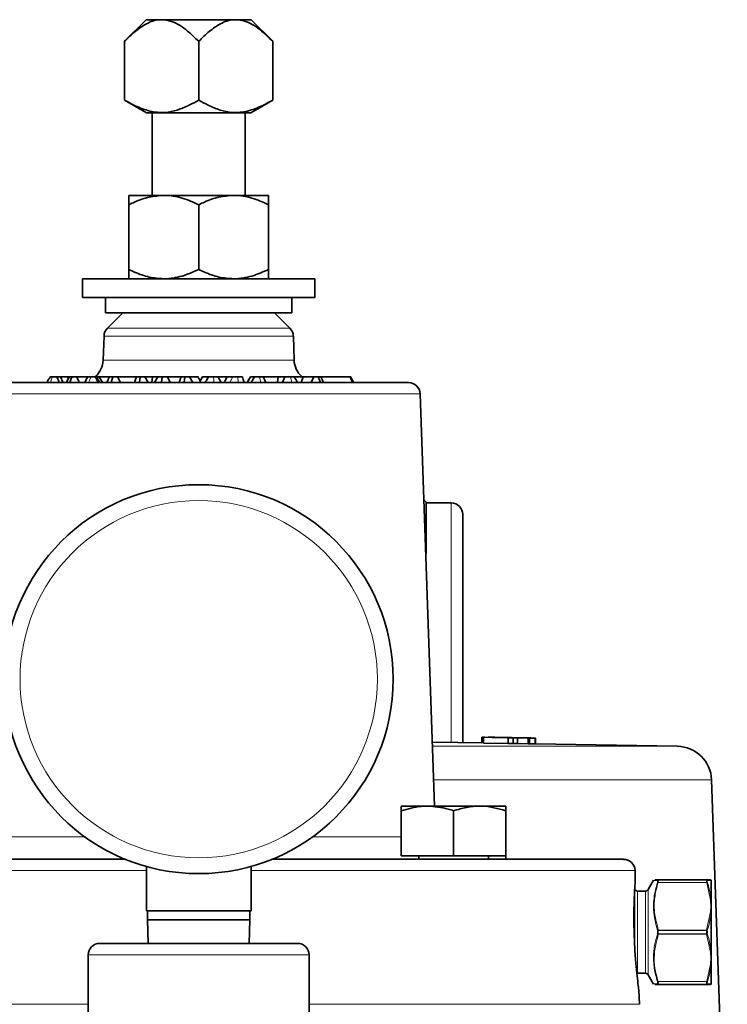
# Model space of a CAD drawing. Units: inches. Extents: x 0.5 to 33.5, y 0.5 to 21.
# Drawn here: x 16 to 17, y 13.5 to 14.8 of the extents above; entities that cross this region are included whole.
import ezdxf

# ---------------------------------------------------------------- set-up
doc = ezdxf.new("R2010")
doc.units = ezdxf.units.IN
doc.header["$MEASUREMENT"] = 0

msp = doc.modelspace()

# ---------------------------------------------------------------- linework, layer by layer
at = {"color": 7, "linetype": 'Continuous', "lineweight": 35}
for p, q in [((16.1776, 14.8005), (16.1486, 14.7715)), ((16.1776, 14.8005), (16.1953, 14.8005)), ((16.1953, 14.8005), (16.2014, 14.8005)), ((16.2014, 14.8005), (16.2948, 14.8005)), ((16.2948, 14.8005), (16.3008, 14.8005)), ((16.3008, 14.8005), (16.3185, 14.8005)), ((16.3475, 14.7715), (16.3185, 14.8005)), ((16.1486, 14.6925), (16.1486, 14.7715)), ((16.2481, 14.6925), (16.2481, 14.7715)), ((16.3475, 14.6925), (16.3475, 14.7715)), ((16.1486, 14.6925), (16.1781, 14.6755)), ((16.3181, 14.6755), (16.3475, 14.6925)), ((16.3181, 14.6755), (16.1781, 14.6755)), ((16.1857, 14.6755), (16.1857, 14.5645)), ((16.3104, 14.5645), (16.3104, 14.6755)), ((16.1543, 14.5645), (16.2012, 14.5645)), ((16.1543, 14.465), (16.1543, 14.552)), ((16.295, 14.5645), (16.2012, 14.5645)), ((16.2481, 14.465), (16.2481, 14.552)), ((16.3418, 14.5645), (16.295, 14.5645)), ((16.3418, 14.465), (16.3418, 14.552)), ((16.0918, 14.4525), (16.0918, 14.4275)), ((16.0918, 14.4525), (16.4043, 14.4525)), ((16.4043, 14.4275), (16.4043, 14.4525)), ((16.0918, 14.4275), (16.4043, 14.4275)), ((16.1231, 14.4275), (16.1231, 14.4067)), ((16.3731, 14.4067), (16.3731, 14.4275)), ((16.1231, 14.4067), (16.2481, 14.4067)), ((16.1462, 14.4067), (16.1255, 14.386)), ((16.2481, 14.4067), (16.3731, 14.4067)), ((16.3707, 14.386), (16.35, 14.4067)), ((16.1209, 14.3755), (16.1198, 14.3433)), ((16.3764, 14.3433), (16.3753, 14.3755)), ((16.099, 14.3209), (16.0842, 14.3209)), ((16.1146, 14.3209), (16.1108, 14.3209)), ((16.1187, 14.3131), (16.1146, 14.3209)), ((16.128, 14.3209), (16.1146, 14.3209)), ((16.1305, 14.3131), (16.1326, 14.3209)), ((16.1431, 14.3131), (16.1392, 14.3209)), ((16.1645, 14.3209), (16.1392, 14.3209)), ((16.1687, 14.3131), (16.1696, 14.3209)), ((16.1803, 14.3131), (16.1759, 14.3209)), ((16.1861, 14.3209), (16.1759, 14.3209)), ((16.1852, 14.3131), (16.1862, 14.3208)), ((16.1862, 14.3208), (16.1861, 14.3209)), ((16.1862, 14.3209), (16.1861, 14.3209)), ((16.1862, 14.3208), (16.1862, 14.3209)), ((16.1933, 14.3209), (16.1862, 14.3209)), ((16.1888, 14.3131), (16.1933, 14.3209)), ((16.1983, 14.3131), (16.1992, 14.3209)), ((16.2099, 14.3131), (16.2061, 14.3209)), ((16.2244, 14.3209), (16.2061, 14.3209)), ((16.2286, 14.3131), (16.2295, 14.3209)), ((16.2402, 14.3131), (16.2358, 14.3209)), ((16.247, 14.3209), (16.2358, 14.3209)), ((16.2503, 14.3151), (16.247, 14.3209)), ((16.2503, 14.3151), (16.2501, 14.3131)), ((16.2503, 14.3154), (16.2503, 14.3151)), ((16.2614, 14.3209), (16.2534, 14.3209)), ((16.2746, 14.3209), (16.2739, 14.3209)), ((16.2747, 14.3195), (16.2746, 14.3209)), ((16.2939, 14.3209), (16.2863, 14.3209)), ((16.3133, 14.3131), (16.3178, 14.3209)), ((16.3231, 14.3209), (16.3178, 14.3209)), ((16.3178, 14.3209), (16.3178, 14.3209)), ((16.3187, 14.3131), (16.3231, 14.3209)), ((16.3549, 14.3209), (16.3345, 14.3209)), ((16.3538, 14.3131), (16.3549, 14.3209)), ((16.3639, 14.3209), (16.3549, 14.3209)), ((16.3606, 14.3131), (16.3639, 14.3209)), ((16.3885, 14.3209), (16.3759, 14.3209)), ((16.3857, 14.3131), (16.3885, 14.3209)), ((16.4026, 14.3209), (16.3885, 14.3209)), ((16.3993, 14.3131), (16.4026, 14.3209)), ((16.4117, 14.3131), (16.4088, 14.3209)), ((16.4518, 14.3209), (16.4124, 14.3209)), ((16.4546, 14.3131), (16.4518, 14.3209)), ((15.9663, 14.3131), (16.5299, 14.3131)), ((16.5648, 13.744), (16.5455, 14.298)), ((16.5536, 14.1524), (16.5505, 14.1555)), ((16.5536, 14.1524), (16.5536, 14.0837)), ((16.5873, 14.1512), (16.5536, 14.1512)), ((16.6028, 14.1357), (16.6028, 13.8293)), ((16.553, 14.0831), (16.5536, 14.0837)), ((16.6309, 13.8288), (16.5618, 13.83)), ((16.6287, 13.8364), (16.6287, 13.8289)), ((16.6293, 13.8364), (16.6293, 13.8289)), ((16.6309, 13.8364), (16.6639, 13.8357)), ((16.6322, 13.8364), (16.6309, 13.8364)), ((16.6309, 13.8364), (16.6309, 13.8287)), ((16.6639, 13.828), (16.6309, 13.8287)), ((16.6713, 13.8357), (16.6322, 13.8364)), ((16.637, 13.8364), (16.637, 13.8363)), ((16.637, 13.8364), (16.637, 13.8363)), ((16.6655, 13.8357), (16.6425, 13.8362)), ((16.6425, 13.8362), (16.6696, 13.8357)), ((16.6566, 13.8361), (16.6566, 13.836)), ((16.6639, 13.8357), (16.6707, 13.8356)), ((16.6639, 13.8357), (16.6639, 13.828)), ((16.6707, 13.8279), (16.6639, 13.828)), ((16.6696, 13.8357), (16.6655, 13.8357)), ((16.6707, 13.8356), (16.6764, 13.8356)), ((16.6707, 13.8356), (16.6707, 13.8279)), ((16.6764, 13.8279), (16.6707, 13.8279)), ((16.6731, 13.8357), (16.6713, 13.8357)), ((16.6798, 13.8356), (16.6731, 13.8357)), ((16.6764, 13.8356), (16.6908, 13.8354)), ((16.6764, 13.8356), (16.6764, 13.8279)), ((16.6908, 13.8276), (16.6764, 13.8279)), ((16.678, 13.8356), (16.6798, 13.8356)), ((16.6925, 13.8354), (16.678, 13.8356)), ((16.6782, 13.8357), (16.6782, 13.8356)), ((16.6783, 13.8356), (16.6783, 13.8357)), ((16.6798, 13.8356), (16.6798, 13.8356)), ((16.6835, 13.8356), (16.6837, 13.8356)), ((16.6835, 13.8356), (16.6835, 13.8355)), ((16.6837, 13.8356), (16.6837, 13.8355)), ((16.6908, 13.8354), (16.6925, 13.8354)), ((16.6908, 13.8354), (16.6908, 13.8276)), ((16.6925, 13.8276), (16.6908, 13.8276)), ((16.6925, 13.8354), (16.6925, 13.8276)), ((16.7002, 13.8276), (16.7003, 13.8276)), ((16.7003, 13.8353), (16.7003, 13.8276)), ((16.7004, 13.8276), (16.7004, 13.8353)), ((16.8911, 13.8243), (16.7004, 13.8276)), ((16.7006, 13.8276), (16.7006, 13.8353)), ((16.9583, 13.1738), (16.9371, 13.7791)), ((16.5555, 13.744), (16.5203, 13.744)), ((16.5203, 13.677), (16.5203, 13.7377)), ((16.6257, 13.744), (16.5555, 13.744)), ((16.5906, 13.677), (16.5906, 13.7377)), ((16.6608, 13.744), (16.6257, 13.744)), ((16.6608, 13.677), (16.6608, 13.7377)), ((15.6775, 13.6725), (16.1497, 13.6725)), ((16.3465, 13.6725), (16.8187, 13.6725)), ((16.5906, 13.677), (16.5203, 13.677)), ((16.5437, 13.677), (16.5437, 13.6725)), ((16.6608, 13.677), (16.5906, 13.677)), ((16.6375, 13.6725), (16.6375, 13.677)), ((16.6608, 13.6725), (16.6608, 13.677)), ((16.1778, 13.6629), (16.1778, 13.6032)), ((16.3184, 13.6629), (16.3184, 13.6032)), ((16.8347, 13.6447), (16.8343, 13.6573)), ((16.8591, 13.6443), (16.8519, 13.6318)), ((16.8608, 13.6448), (16.8653, 13.6448)), ((16.8653, 13.6448), (16.9307, 13.6448)), ((16.9307, 13.6448), (16.9355, 13.6448)), ((16.9365, 13.6442), (16.9365, 13.6448)), ((16.9365, 13.6442), (16.9365, 13.6175)), ((16.8485, 13.6298), (16.8375, 13.6298)), ((16.9365, 13.6175), (16.9365, 13.6097)), ((16.1778, 13.6032), (16.3184, 13.6032)), ((16.1793, 13.6032), (16.1793, 13.5911)), ((16.3168, 13.5911), (16.3168, 13.6032)), ((16.9365, 13.6097), (16.9365, 13.6013)), ((16.9365, 13.6013), (16.9365, 13.5479)), ((16.1793, 13.5911), (16.1804, 13.5595)), ((16.1793, 13.5911), (16.3168, 13.5911)), ((16.3157, 13.5595), (16.3168, 13.5911)), ((16.1152, 13.5595), (16.381, 13.5595)), ((16.9365, 13.5479), (16.9365, 13.5395)), ((16.0997, 13.544), (16.0997, 13.4345)), ((16.3965, 13.4345), (16.3965, 13.544)), ((16.9365, 13.5395), (16.9365, 13.5317)), ((16.9365, 13.5317), (16.9365, 13.505)), ((16.8375, 13.5193), (16.8485, 13.5193)), ((16.8519, 13.5174), (16.8591, 13.5049)), ((16.8401, 13.4777), (16.8394, 13.4965)), ((16.9307, 13.5043), (16.8653, 13.5043)), ((16.9355, 13.5043), (16.9307, 13.5043)), ((16.9365, 13.505), (16.9365, 13.5043))]:
    msp.add_line(p, q, dxfattribs=at)
at = {"color": 8, "linetype": 'Continuous', "lineweight": 18}
for p, q in [((16.1255, 14.386), (16.3707, 14.386)), ((16.3753, 14.3755), (16.1209, 14.3755)), ((16.1198, 14.3433), (16.3764, 14.3433)), ((16.2899, 14.3131), (16.2939, 14.3209)), ((16.3013, 14.3131), (16.3007, 14.3209)), ((16.3315, 14.3131), (16.3296, 14.3209)), ((16.3733, 14.3131), (16.3715, 14.3209)), ((16.2481, 14.298), (15.9507, 14.298)), ((16.5455, 14.298), (16.2481, 14.298)), ((16.5873, 13.8296), (16.5873, 14.1512)), ((16.562, 13.8243), (16.8911, 13.8243)), ((16.9371, 13.7791), (16.5636, 13.7791)), ((15.9758, 13.7026), (16.0952, 13.7026)), ((16.401, 13.7026), (16.5203, 13.7026)), ((16.1778, 13.6573), (15.6619, 13.6573)), ((16.8343, 13.6573), (16.3184, 13.6573)), ((16.9307, 13.6411), (16.8653, 13.6411)), ((16.9355, 13.6178), (16.9307, 13.6411)), ((16.8342, 13.5502), (16.8342, 13.6318)), ((16.8375, 13.6298), (16.8375, 13.5193)), ((16.8485, 13.5193), (16.8485, 13.6298)), ((16.8519, 13.6318), (16.8519, 13.5746)), ((16.9304, 13.5774), (16.9355, 13.6017)), ((16.8519, 13.5746), (16.8519, 13.5174)), ((16.8656, 13.5774), (16.8656, 13.5768)), ((16.8656, 13.5774), (16.9304, 13.5774)), ((16.9304, 13.5768), (16.8656, 13.5768)), ((16.9304, 13.5768), (16.9304, 13.5774)), ((16.8656, 13.5724), (16.9304, 13.5724)), ((16.8656, 13.5718), (16.8656, 13.5724)), ((16.9304, 13.5718), (16.8656, 13.5718)), ((16.9304, 13.5724), (16.9304, 13.5718)), ((16.9355, 13.5475), (16.9304, 13.5718)), ((16.3965, 13.544), (16.0997, 13.544)), ((16.9307, 13.5081), (16.9355, 13.5314)), ((16.8653, 13.5081), (16.9307, 13.5081)), ((15.6561, 13.4777), (16.0997, 13.4777)), ((16.3965, 13.4777), (16.8401, 13.4777))]:
    msp.add_line(p, q, dxfattribs=at)
at = {"color": 7, "linetype": 'Continuous', "lineweight": 35, "flags": 128}
for points in [[(16.0488, 14.3209), (16.0465, 14.317), (16.0443, 14.3131)], [(16.0608, 14.3131), (16.06, 14.3149), (16.0588, 14.3175), (16.0573, 14.3209)], [(16.0744, 14.3209), (16.0725, 14.317), (16.0706, 14.3131)], [(16.075, 14.3131), (16.0759, 14.3157), (16.0769, 14.3183), (16.0779, 14.3209)], [(16.099, 14.3209), (16.097, 14.317), (16.095, 14.3131)], [(16.113, 14.3131), (16.1118, 14.3159), (16.1096, 14.3209)], [(16.1152, 14.3131), (16.1132, 14.3166), (16.1108, 14.3209)], [(16.1282, 14.3209), (16.1265, 14.317), (16.1248, 14.3131)], [(16.1647, 14.3209), (16.1633, 14.317), (16.162, 14.3131)], [(16.2246, 14.3209), (16.2233, 14.317), (16.2219, 14.3131)], [(16.2502, 14.3154), (16.2493, 14.317), (16.2471, 14.3209)], [(16.2503, 14.3154), (16.251, 14.3166), (16.2534, 14.3209)], [(16.2569, 14.3131), (16.2589, 14.3166), (16.2614, 14.3209)], [(16.2782, 14.3131), (16.2761, 14.317), (16.2739, 14.3209)], [(16.2825, 14.3131), (16.2838, 14.3159), (16.2863, 14.3209)], [(16.3091, 14.3131), (16.3079, 14.317), (16.3068, 14.3209)], [(16.3178, 14.3209), (16.3155, 14.317), (16.3133, 14.3131)], [(16.3381, 14.3131), (16.3363, 14.317), (16.3345, 14.3209)], [(16.3807, 14.3131), (16.3785, 14.317), (16.3763, 14.3209)], [(16.4159, 14.3131), (16.4141, 14.317), (16.4122, 14.3209)], [(16.4562, 14.3131), (16.4541, 14.317), (16.452, 14.3209)]]:
    msp.add_lwpolyline(points, dxfattribs=at)
at = {"color": 8, "linetype": 'Continuous', "lineweight": 18, "flags": 128}
for points in [[(16.0488, 14.3131), (16.0495, 14.3149), (16.0505, 14.3175), (16.0517, 14.3209)], [(16.1002, 14.3131), (16.1012, 14.3159), (16.1031, 14.3209)], [(16.2686, 14.3131), (16.2683, 14.3166), (16.268, 14.3209)], [(16.8646, 13.5768), (16.8646, 13.5768), (16.8648, 13.5768), (16.8649, 13.5768), (16.865, 13.5768), (16.8652, 13.5768), (16.8653, 13.5768), (16.8655, 13.5768), (16.8656, 13.5768)], [(16.9304, 13.5768), (16.9305, 13.5768), (16.9307, 13.5768), (16.9308, 13.5768), (16.931, 13.5768), (16.9311, 13.5768), (16.9312, 13.5768), (16.9314, 13.5768), (16.9314, 13.5768)], [(16.8646, 13.5724), (16.8646, 13.5724), (16.8648, 13.5724), (16.8649, 13.5724), (16.865, 13.5724), (16.8652, 13.5724), (16.8653, 13.5724), (16.8655, 13.5724), (16.8656, 13.5724)], [(16.9304, 13.5724), (16.9305, 13.5724), (16.9307, 13.5724), (16.9308, 13.5724), (16.931, 13.5724), (16.9311, 13.5724), (16.9312, 13.5724), (16.9314, 13.5724), (16.9314, 13.5724)]]:
    msp.add_lwpolyline(points, dxfattribs=at)
at = {"color": 7, "linetype": 'Continuous', "lineweight": 35}
msp.add_circle((16.2481, 13.9145), 0.2613, dxfattribs=at)
at = {"color": 8, "linetype": 'Continuous', "lineweight": 18}
msp.add_circle((16.2481, 13.9145), 0.24, dxfattribs=at)
at = {"color": 7, "linetype": 'Continuous', "lineweight": 35}
for centre, radius, start, end in [((16.1365, 14.3749), 0.0156, 135, 178), ((16.3596, 14.3749), 0.0156, 2, 45), ((16.0885, 14.3443), 0.0313, 311.4096, 358), ((16.4076, 14.3443), 0.0313, 182, 227.7016), ((16.5299, 14.2975), 0.0156, 2, 90), ((16.5873, 14.1357), 0.0155, 0, 90), ((16.8903, 13.7774), 0.0469, 2, 89), ((16.8187, 13.6568), 0.0156, 1.8439, 90), ((16.8375, 13.6338), 0.00391, 210, 270), ((16.8485, 13.6338), 0.00391, 270, 330), ((16.1152, 13.544), 0.0155, 90, 180), ((16.381, 13.544), 0.0155, 0, 90), ((16.8485, 13.5154), 0.00391, 30, 90)]:
    msp.add_arc(centre, radius, start, end, dxfattribs=at)
at = {"color": 8, "linetype": 'Continuous', "lineweight": 18}
for centre, radius, start, end in [((16.8653, 13.6436), 0.0012, 90.4295, 155.0967), ((16.8649, 13.6398), 0.00136, 71.5037, 118.7158), ((16.9307, 13.6436), 0.0012, 24.9033, 89.5705), ((16.9311, 13.6398), 0.00136, 61.2842, 108.4963), ((16.9355, 13.6436), 0.00124, 29.5638, 89.988), ((16.9357, 13.6162), 0.00164, 57.5289, 97.1802), ((16.9354, 13.5998), 0.00181, 51.8156, 88.7952), ((16.866, 13.5754), 0.002, 101.2196, 137.4037), ((16.93, 13.5754), 0.002, 42.5915, 78.7851), ((16.866, 13.5738), 0.002, 222.5963, 258.7804), ((16.93, 13.5738), 0.002, 281.2149, 317.4085), ((16.9354, 13.5493), 0.00182, 271.2524, 308.1643), ((16.9357, 13.533), 0.00163, 262.7689, 302.522), ((16.8649, 13.5094), 0.00136, 241.3159, 288.4955), ((16.9311, 13.5094), 0.00136, 251.5045, 298.6841), ((16.8653, 13.5055), 0.00121, 204.9518, 269.5221), ((16.9307, 13.5055), 0.00121, 270.4779, 335.0482), ((16.9355, 13.5056), 0.00125, 270.0479, 330.4002)]:
    msp.add_arc(centre, radius, start, end, dxfattribs=at)
at = {"color": 7, "linetype": 'Continuous', "lineweight": 35}
for points, knots in [([(16.1953, 14.8005), (16.1953, 14.8005), (16.1894, 14.8), (16.178, 14.796), (16.1626, 14.785), (16.1533, 14.7761), (16.1486, 14.7715)], [0, 0, 0, 0, 0.001819, 0.345503, 0.669701, 1, 1, 1, 1]), ([(16.2481, 14.7715), (16.2432, 14.7762), (16.2321, 14.7867), (16.2164, 14.7977), (16.2052, 14.7998), (16.2014, 14.8005)], [0, 0, 0, 0, 0.346244, 0.774905, 1, 1, 1, 1]), ([(16.2948, 14.8005), (16.2947, 14.8005), (16.2888, 14.8), (16.2774, 14.796), (16.2621, 14.785), (16.2528, 14.7761), (16.2481, 14.7715)], [0, 0, 0, 0, 0.001819, 0.345503, 0.669701, 1, 1, 1, 1]), ([(16.3475, 14.7715), (16.3426, 14.7762), (16.3316, 14.7867), (16.3159, 14.7977), (16.3047, 14.7998), (16.3008, 14.8005)], [0, 0, 0, 0, 0.346244, 0.774905, 1, 1, 1, 1]), ([(16.2481, 14.6925), (16.2439, 14.6902), (16.2345, 14.6849), (16.2194, 14.6787), (16.2016, 14.6748), (16.1823, 14.677), (16.1643, 14.6838), (16.1533, 14.6899), (16.1486, 14.6925)], [0, 0, 0, 0, 0.131737, 0.295204, 0.458233, 0.655011, 0.852659, 1, 1, 1, 1]), ([(16.3475, 14.6925), (16.3428, 14.6899), (16.3318, 14.6838), (16.3138, 14.677), (16.2946, 14.6748), (16.2768, 14.6787), (16.2617, 14.6849), (16.2523, 14.6902), (16.2481, 14.6925)], [0, 0, 0, 0, 0.147341, 0.344989, 0.541767, 0.704796, 0.868263, 1, 1, 1, 1]), ([(16.2012, 14.5645), (16.1946, 14.564), (16.1813, 14.563), (16.1657, 14.5574), (16.1569, 14.5532), (16.1543, 14.552)], [0, 0, 0, 0, 0.406293, 0.8272727, 1, 1, 1, 1]), ([(16.1543, 14.5645), (16.1543, 14.5645), (16.1543, 14.5644), (16.1543, 14.5623), (16.1543, 14.5573), (16.1543, 14.5533), (16.1543, 14.552)], [0, 0, 0, 0, 0.066536, 0.435284, 0.814551, 1, 1, 1, 1]), ([(16.2481, 14.552), (16.2408, 14.5553), (16.2259, 14.5619), (16.2097, 14.5644), (16.2014, 14.5645), (16.2012, 14.5645)], [0, 0, 0, 0, 0.484342, 0.986325, 1, 1, 1, 1]), ([(16.295, 14.5645), (16.2884, 14.564), (16.275, 14.563), (16.2595, 14.5574), (16.2507, 14.5532), (16.2481, 14.552)], [0, 0, 0, 0, 0.4062921, 0.8272707, 1, 1, 1, 1]), ([(16.3418, 14.552), (16.3345, 14.5553), (16.3197, 14.5619), (16.3035, 14.5644), (16.2952, 14.5645), (16.295, 14.5645)], [0, 0, 0, 0, 0.4843406, 0.9863251, 1, 1, 1, 1]), ([(16.3418, 14.5645), (16.3418, 14.5645), (16.3418, 14.5644), (16.3418, 14.5623), (16.3418, 14.5573), (16.3418, 14.5533), (16.3418, 14.552)], [0, 0, 0, 0, 0.066536, 0.435284, 0.814551, 1, 1, 1, 1]), ([(16.2012, 14.4525), (16.1946, 14.4529), (16.1813, 14.4539), (16.1657, 14.4595), (16.1569, 14.4637), (16.1543, 14.465)], [0, 0, 0, 0, 0.406293, 0.827269, 1, 1, 1, 1]), ([(16.1543, 14.4525), (16.1543, 14.4525), (16.1543, 14.4526), (16.1543, 14.4546), (16.1543, 14.4596), (16.1543, 14.4636), (16.1543, 14.465)], [0, 0, 0, 0, 0.066536, 0.435282, 0.814551, 1, 1, 1, 1]), ([(16.2481, 14.465), (16.2408, 14.4617), (16.2259, 14.455), (16.2097, 14.4525), (16.2014, 14.4525), (16.2012, 14.4525)], [0, 0, 0, 0, 0.484341, 0.986325, 1, 1, 1, 1]), ([(16.295, 14.4525), (16.2884, 14.4529), (16.275, 14.4539), (16.2595, 14.4595), (16.2507, 14.4637), (16.2481, 14.465)], [0, 0, 0, 0, 0.406292, 0.827267, 1, 1, 1, 1]), ([(16.3418, 14.465), (16.3345, 14.4617), (16.3197, 14.455), (16.3035, 14.4525), (16.2952, 14.4525), (16.295, 14.4525)], [0, 0, 0, 0, 0.4843399, 0.9863251, 1, 1, 1, 1]), ([(16.3418, 14.4525), (16.3418, 14.4525), (16.3418, 14.4526), (16.3418, 14.4546), (16.3418, 14.4596), (16.3418, 14.4636), (16.3418, 14.465)], [0, 0, 0, 0, 0.066536, 0.435282, 0.814551, 1, 1, 1, 1]), ([(16.0517, 14.3209), (16.0512, 14.3209), (16.0502, 14.3209), (16.0492, 14.3209), (16.0488, 14.3209), (16.0488, 14.3209), (16.0489, 14.3209)], [0, 0, 0, 0, 0.40035, 0.64717, 0.851877, 1, 1, 1, 1]), ([(16.0573, 14.3209), (16.0572, 14.3209), (16.057, 14.3209), (16.0565, 14.3209), (16.0557, 14.3209), (16.0545, 14.3209), (16.0531, 14.3209), (16.0522, 14.3209), (16.0517, 14.3209)], [0, 0, 0, 0, 0.08125, 0.138031, 0.214574, 0.4572, 0.727651, 1, 1, 1, 1]), ([(16.0623, 14.3209), (16.0612, 14.3209), (16.0593, 14.3209), (16.058, 14.3209), (16.0581, 14.3209), (16.0574, 14.3209), (16.0573, 14.3209)], [0, 0, 0, 0, 0.421628, 0.709046, 0.951272, 1, 1, 1, 1]), ([(16.0658, 14.3131), (16.0655, 14.3137), (16.0648, 14.3152), (16.0637, 14.3178), (16.0628, 14.3199), (16.0623, 14.3209)], [0, 0, 0, 0, 0.217021, 0.608482, 1, 1, 1, 1]), ([(16.0735, 14.3209), (16.073, 14.3209), (16.0722, 14.3209), (16.0711, 14.3209), (16.0697, 14.3209), (16.0682, 14.3209), (16.0667, 14.3209), (16.0656, 14.3209), (16.064, 14.3209), (16.063, 14.3209), (16.0623, 14.3209)], [0, 0, 0, 0, 0.149913, 0.224915, 0.299944, 0.487371, 0.577953, 0.668467, 0.758966, 1, 1, 1, 1]), ([(16.0708, 14.3134), (16.0708, 14.3135), (16.0712, 14.3145), (16.0721, 14.317), (16.073, 14.3194), (16.0735, 14.3209)], [0, 0, 0, 0, 0.038061, 0.400385, 1, 1, 1, 1]), ([(16.0817, 14.3209), (16.0811, 14.3209), (16.0803, 14.3209), (16.0777, 14.3209), (16.0749, 14.3209), (16.0735, 14.3209)], [0, 0, 0, 0, 0.474, 0.727122, 1, 1, 1, 1]), ([(16.0779, 14.3209), (16.0772, 14.3209), (16.0759, 14.3209), (16.0749, 14.3209), (16.0745, 14.3209)], [0, 0, 0, 0, 0.537061, 1, 1, 1, 1]), ([(16.0842, 14.3209), (16.084, 14.3209), (16.0837, 14.3209), (16.0831, 14.3209), (16.0822, 14.3209), (16.0809, 14.3209), (16.0794, 14.3209), (16.0784, 14.3209), (16.0779, 14.3209)], [0, 0, 0, 0, 0.091652, 0.155431, 0.239646, 0.475695, 0.736564, 1, 1, 1, 1]), ([(16.0875, 14.3131), (16.0872, 14.3139), (16.0864, 14.3157), (16.0853, 14.3183), (16.0845, 14.32), (16.0842, 14.3209)], [0, 0, 0, 0, 0.327946, 0.663972, 1, 1, 1, 1]), ([(16.1031, 14.3209), (16.1024, 14.3209), (16.1012, 14.3209), (16.0998, 14.3209), (16.0992, 14.3209), (16.099, 14.3209)], [0, 0, 0, 0, 0.427457, 0.816873, 1, 1, 1, 1]), ([(16.1096, 14.3209), (16.1094, 14.3209), (16.1091, 14.3209), (16.1085, 14.3209), (16.1078, 14.3209), (16.1065, 14.3209), (16.1049, 14.3209), (16.1037, 14.3209), (16.1031, 14.3209)], [0, 0, 0, 0, 0.094077, 0.157485, 0.220582, 0.387317, 0.691176, 1, 1, 1, 1]), ([(16.1108, 14.3209), (16.1107, 14.3209), (16.1105, 14.3209), (16.1102, 14.3209), (16.1098, 14.3209), (16.1096, 14.3209)], [0, 0, 0, 0, 0.3127627, 0.6518758, 1, 1, 1, 1]), ([(16.1326, 14.3209), (16.1316, 14.3209), (16.1302, 14.3209), (16.1287, 14.3209), (16.1283, 14.3209), (16.1282, 14.3209)], [0, 0, 0, 0, 0.613607, 0.93722, 1, 1, 1, 1]), ([(16.1392, 14.3209), (16.1391, 14.3209), (16.1389, 14.3209), (16.1384, 14.3209), (16.1376, 14.3209), (16.1363, 14.3209), (16.1345, 14.3209), (16.1332, 14.3209), (16.1326, 14.3209)], [0, 0, 0, 0, 0.07883, 0.140486, 0.226256, 0.386407, 0.691101, 1, 1, 1, 1]), ([(16.1696, 14.3209), (16.1686, 14.3209), (16.1671, 14.3209), (16.1655, 14.3209), (16.1649, 14.3209), (16.1647, 14.3209)], [0, 0, 0, 0, 0.583269, 0.894312, 1, 1, 1, 1]), ([(16.1759, 14.3209), (16.1759, 14.3209), (16.1758, 14.3209), (16.1753, 14.3209), (16.1746, 14.3209), (16.1732, 14.3209), (16.1715, 14.3209), (16.1702, 14.3209), (16.1696, 14.3209)], [0, 0, 0, 0, 0.09304, 0.157225, 0.237486, 0.445417, 0.721415, 1, 1, 1, 1]), ([(16.1992, 14.3209), (16.1982, 14.3209), (16.1965, 14.3209), (16.1947, 14.3209), (16.1938, 14.3209), (16.1934, 14.3209), (16.1933, 14.3209), (16.1933, 14.3209)], [0, 0, 0, 0, 0.4517879, 0.6931501, 0.8129734, 0.896091, 1, 1, 1, 1]), ([(16.2061, 14.3209), (16.2059, 14.3209), (16.2056, 14.3209), (16.2047, 14.3209), (16.2033, 14.3209), (16.2015, 14.3209), (16.2, 14.3209), (16.1992, 14.3209)], [0, 0, 0, 0, 0.123428, 0.229391, 0.384109, 0.688924, 1, 1, 1, 1]), ([(16.2295, 14.3209), (16.2285, 14.3209), (16.227, 14.3209), (16.2254, 14.3209), (16.2248, 14.3209), (16.2246, 14.3209)], [0, 0, 0, 0, 0.586985, 0.899406, 1, 1, 1, 1]), ([(16.2358, 14.3209), (16.2358, 14.3209), (16.2357, 14.3209), (16.2353, 14.3209), (16.2348, 14.3209), (16.2337, 14.3209), (16.2318, 14.3209), (16.2304, 14.3209), (16.2295, 14.3209)], [0, 0, 0, 0, 0.0859785, 0.1483272, 0.2105283, 0.3547115, 0.6101925, 1, 1, 1, 1]), ([(16.247, 14.3209), (16.2471, 14.3209), (16.2472, 14.3209), (16.2471, 14.3209), (16.247, 14.3209)], [0, 0, 0, 0, 0.377208, 1, 1, 1, 1]), ([(16.2502, 14.3154), (16.2502, 14.3154), (16.2502, 14.3156), (16.2503, 14.3155), (16.2503, 14.3154)], [0, 0, 0, 0, 0.042648, 1, 1, 1, 1]), ([(16.2534, 14.3209), (16.2534, 14.3209), (16.2533, 14.3209), (16.2534, 14.3209), (16.2534, 14.3209)], [0, 0, 0, 0, 0.943028, 1, 1, 1, 1]), ([(16.268, 14.3209), (16.2669, 14.3209), (16.2653, 14.3209), (16.2634, 14.3209), (16.2624, 14.3209), (16.2619, 14.3209), (16.2615, 14.3209), (16.2614, 14.3209), (16.2614, 14.3209)], [0, 0, 0, 0, 0.4420188, 0.6762722, 0.7692948, 0.86304, 0.9219509, 1, 1, 1, 1]), ([(16.2739, 14.3209), (16.2739, 14.3209), (16.2737, 14.3209), (16.273, 14.3209), (16.2716, 14.3209), (16.2698, 14.3209), (16.2686, 14.3209), (16.268, 14.3209)], [0, 0, 0, 0, 0.075826, 0.172767, 0.429253, 0.713472, 1, 1, 1, 1]), ([(16.2863, 14.3209), (16.2856, 14.3209), (16.2841, 14.3209), (16.2816, 14.3209), (16.2791, 14.3209), (16.2769, 14.3209), (16.2755, 14.3209), (16.2746, 14.3209)], [0, 0, 0, 0, 0.280863, 0.56388, 0.735802, 0.820732, 1, 1, 1, 1]), ([(16.3007, 14.3209), (16.3, 14.3209), (16.2986, 14.3209), (16.2968, 14.3209), (16.2955, 14.3209), (16.2947, 14.3209), (16.2942, 14.3209), (16.294, 14.3209), (16.2939, 14.3209)], [0, 0, 0, 0, 0.286434, 0.590171, 0.713638, 0.807291, 0.901788, 1, 1, 1, 1]), ([(16.3068, 14.3209), (16.3061, 14.3209), (16.3048, 14.3209), (16.3027, 14.3209), (16.3014, 14.3209), (16.3007, 14.3209)], [0, 0, 0, 0, 0.352752, 0.675999, 1, 1, 1, 1]), ([(16.3296, 14.3209), (16.3287, 14.3209), (16.3273, 14.3209), (16.3256, 14.3209), (16.3247, 14.3209), (16.3243, 14.3209), (16.3239, 14.3209), (16.3233, 14.3209), (16.3232, 14.3209), (16.3231, 14.3209)], [0, 0, 0, 0, 0.315061, 0.473696, 0.531416, 0.574962, 0.629292, 0.709359, 1, 1, 1, 1]), ([(16.3345, 14.3209), (16.3345, 14.3209), (16.3341, 14.3209), (16.3323, 14.3209), (16.3307, 14.3209), (16.3296, 14.3209)], [0, 0, 0, 0, 0.0453026, 0.3653319, 1, 1, 1, 1]), ([(16.3715, 14.3209), (16.3705, 14.3209), (16.3686, 14.3209), (16.3664, 14.3209), (16.365, 14.3209), (16.3644, 14.3209), (16.3641, 14.3209), (16.3639, 14.3209)], [0, 0, 0, 0, 0.378712, 0.759363, 0.834724, 0.896715, 1, 1, 1, 1]), ([(16.3763, 14.3209), (16.3763, 14.3209), (16.3764, 14.3209), (16.3763, 14.3209), (16.376, 14.3209), (16.3753, 14.3209), (16.3738, 14.3209), (16.3725, 14.3209), (16.3715, 14.3209)], [0, 0, 0, 0, 0.037404, 0.1197228, 0.1893949, 0.3316821, 0.4995891, 1, 1, 1, 1]), ([(16.4088, 14.3209), (16.408, 14.3209), (16.4067, 14.3209), (16.4051, 14.3209), (16.4042, 14.3209), (16.4036, 14.3209), (16.4031, 14.3209), (16.4028, 14.3209), (16.4027, 14.3209), (16.4026, 14.3209)], [0, 0, 0, 0, 0.442349, 0.675633, 0.769275, 0.863877, 0.919648, 0.975387, 1, 1, 1, 1]), ([(16.4041, 14.3209), (16.4039, 14.3209), (16.4036, 14.3209), (16.4031, 14.3209), (16.4029, 14.3209), (16.4029, 14.3209)], [0, 0, 0, 0, 0.459165, 0.925069, 1, 1, 1, 1]), ([(16.4121, 14.3209), (16.412, 14.3209), (16.4115, 14.3209), (16.4103, 14.3209), (16.4093, 14.3209), (16.4088, 14.3209)], [0, 0, 0, 0, 0.172423, 0.584312, 1, 1, 1, 1]), ([(16.452, 14.3209), (16.4521, 14.3209), (16.4522, 14.3209), (16.4523, 14.3209), (16.4523, 14.3209), (16.4521, 14.3209), (16.4519, 14.3209), (16.4518, 14.3209)], [0, 0, 0, 0, 0.092515, 0.352629, 0.615599, 0.783261, 1, 1, 1, 1]), ([(16.6289, 13.8364), (16.6288, 13.8364), (16.6287, 13.8364), (16.6291, 13.8364), (16.6293, 13.8364)], [0, 0, 0, 0, 0.504677, 1, 1, 1, 1]), ([(16.6293, 13.8364), (16.6295, 13.8364), (16.6299, 13.8364), (16.6308, 13.8364), (16.6309, 13.8364)], [0, 0, 0, 0, 0.886925, 1, 1, 1, 1]), ([(16.6371, 13.8364), (16.6371, 13.8364), (16.6372, 13.8364), (16.6404, 13.8364), (16.6451, 13.8363), (16.6508, 13.8362), (16.6548, 13.8361), (16.6566, 13.8361)], [0, 0, 0, 0, 0.2156316, 0.4331964, 0.623808, 0.8227082, 1, 1, 1, 1]), ([(16.6686, 13.8359), (16.6649, 13.836), (16.6583, 13.8361), (16.6495, 13.8363), (16.6431, 13.8364), (16.639, 13.8364), (16.6374, 13.8364), (16.6372, 13.8364), (16.6371, 13.8364)], [0, 0, 0, 0, 0.264506, 0.47643, 0.640281, 0.804799, 0.95941, 1, 1, 1, 1]), ([(16.6574, 13.8361), (16.6551, 13.8361), (16.6512, 13.8362), (16.6468, 13.8363), (16.6442, 13.8363), (16.6434, 13.8363), (16.6435, 13.8363), (16.6435, 13.8363)], [0, 0, 0, 0, 0.319909, 0.537008, 0.754002, 0.923048, 1, 1, 1, 1]), ([(16.6435, 13.8363), (16.6437, 13.8363), (16.6441, 13.8363), (16.6465, 13.8363), (16.6498, 13.8362), (16.6539, 13.8362), (16.657, 13.8361), (16.6586, 13.8361)], [0, 0, 0, 0, 0.188872, 0.378979, 0.560977, 0.771712, 1, 1, 1, 1]), ([(16.6566, 13.8361), (16.6597, 13.836), (16.6649, 13.8359), (16.6714, 13.8358), (16.6758, 13.8358), (16.6778, 13.8357), (16.6781, 13.8357), (16.6782, 13.8357)], [0, 0, 0, 0, 0.295177, 0.502432, 0.70973, 0.912381, 1, 1, 1, 1]), ([(16.6716, 13.8358), (16.6714, 13.8358), (16.671, 13.8359), (16.6684, 13.8359), (16.6651, 13.8359), (16.6613, 13.836), (16.6586, 13.8361), (16.6574, 13.8361)], [0, 0, 0, 0, 0.211796, 0.425932, 0.611383, 0.822426, 1, 1, 1, 1]), ([(16.6586, 13.8361), (16.6605, 13.8361), (16.6638, 13.836), (16.6679, 13.8359), (16.6705, 13.8359), (16.6717, 13.8358), (16.6717, 13.8358), (16.6716, 13.8358)], [0, 0, 0, 0, 0.275382, 0.476167, 0.677902, 0.866407, 1, 1, 1, 1]), ([(16.7003, 13.8353), (16.7003, 13.8353), (16.7002, 13.8354), (16.6968, 13.8354), (16.6911, 13.8355), (16.6816, 13.8357), (16.6735, 13.8358), (16.6686, 13.8359)], [0, 0, 0, 0, 0.161649, 0.324711, 0.465962, 0.67215, 1, 1, 1, 1]), ([(16.6711, 13.8359), (16.6714, 13.8359), (16.6718, 13.8359), (16.6723, 13.8358), (16.6725, 13.8358), (16.6727, 13.8358)], [0, 0, 0, 0, 0.499967, 0.749977, 1, 1, 1, 1]), ([(16.6782, 13.8357), (16.6782, 13.8357), (16.678, 13.8357), (16.6752, 13.8358), (16.6724, 13.8358), (16.6711, 13.8359)], [0, 0, 0, 0, 0.357381, 0.71668, 1, 1, 1, 1]), ([(16.6727, 13.8358), (16.6773, 13.8358), (16.6838, 13.8356), (16.6905, 13.8355), (16.6932, 13.8355), (16.6942, 13.8355), (16.6941, 13.8355), (16.6941, 13.8355)], [0, 0, 0, 0, 0.471504, 0.647852, 0.790398, 0.93374, 1, 1, 1, 1]), ([(16.6941, 13.8355), (16.6938, 13.8355), (16.6934, 13.8355), (16.6912, 13.8355), (16.6883, 13.8355), (16.6855, 13.8356), (16.6838, 13.8356), (16.6835, 13.8356)], [0, 0, 0, 0, 0.2895502, 0.47272, 0.6564271, 0.9539829, 1, 1, 1, 1]), ([(16.6837, 13.8356), (16.6862, 13.8356), (16.6905, 13.8355), (16.6955, 13.8354), (16.6988, 13.8354), (16.7, 13.8353), (16.7003, 13.8353), (16.7003, 13.8353)], [0, 0, 0, 0, 0.293951, 0.495675, 0.697457, 0.943106, 1, 1, 1, 1]), ([(16.6846, 13.8356), (16.6869, 13.8356), (16.6912, 13.8355), (16.6963, 13.8354), (16.6994, 13.8354), (16.7006, 13.8353), (16.7005, 13.8353), (16.7005, 13.8353)], [0, 0, 0, 0, 0.26221, 0.485401, 0.7085, 0.933402, 1, 1, 1, 1]), ([(16.7003, 13.8276), (16.6999, 13.8276), (16.6992, 13.8276), (16.696, 13.8276), (16.6935, 13.8277), (16.6925, 13.8277)], [0, 0, 0, 0, 0.4616743, 0.7774806, 1, 1, 1, 1]), ([(16.5203, 13.7377), (16.5292, 13.7402), (16.5408, 13.7436), (16.5526, 13.7439), (16.5555, 13.744)], [0, 0, 0, 0, 0.763373, 1, 1, 1, 1]), ([(16.5203, 13.744), (16.5203, 13.744), (16.5203, 13.7439), (16.5203, 13.7407), (16.5203, 13.7377)], [0, 0, 0, 0, 0.070216, 1, 1, 1, 1]), ([(16.5555, 13.744), (16.5648, 13.7432), (16.5767, 13.7422), (16.5881, 13.7385), (16.5906, 13.7377)], [0, 0, 0, 0, 0.782922, 1, 1, 1, 1]), ([(16.5906, 13.7377), (16.5963, 13.7394), (16.6078, 13.743), (16.6197, 13.7436), (16.6257, 13.744)], [0, 0, 0, 0, 0.495457, 1, 1, 1, 1]), ([(16.6257, 13.744), (16.6265, 13.744), (16.6384, 13.7439), (16.65, 13.7407), (16.6608, 13.7377)], [0, 0, 0, 0, 0.07022, 1, 1, 1, 1]), ([(16.6608, 13.7377), (16.6608, 13.7394), (16.6608, 13.743), (16.6608, 13.7436), (16.6608, 13.744)], [0, 0, 0, 0, 0.495455, 1, 1, 1, 1]), ([(16.8394, 13.4964), (16.8394, 13.4962), (16.8396, 13.4951), (16.8389, 13.5002), (16.8375, 13.5112), (16.8356, 13.5289), (16.8339, 13.5519), (16.8328, 13.5785), (16.8327, 13.6049), (16.8335, 13.6271), (16.8343, 13.6406), (16.8347, 13.6461), (16.8346, 13.6448), (16.8346, 13.6447)], [0, 0, 0, 0, 0.02082, 0.11179, 0.204125, 0.304329, 0.415136, 0.534513, 0.656817, 0.776151, 0.887745, 0.98925, 1, 1, 1, 1]), ([(16.8653, 13.5043), (16.8635, 13.5043), (16.8614, 13.5043), (16.8611, 13.5043), (16.8611, 13.5043)], [0, 0, 0, 0, 0.874823, 1, 1, 1, 1])]:
    msp.add_open_spline(points, degree=3, knots=knots, dxfattribs=at)
at = {"color": 8, "linetype": 'Continuous', "lineweight": 18}
for points, knots in [([(16.8646, 13.5768), (16.8622, 13.586), (16.8595, 13.5962), (16.859, 13.611), (16.8596, 13.6234), (16.8625, 13.6343), (16.8643, 13.641)], [0, 0, 0, 0, 0.4312685, 0.4818546, 0.6845637, 1, 1, 1, 1]), ([(16.8643, 13.6441), (16.8621, 13.6442), (16.8597, 13.6442), (16.859, 13.6442), (16.8592, 13.6442), (16.8592, 13.6442)], [0, 0, 0, 0, 0.845189, 0.950787, 1, 1, 1, 1]), ([(16.8653, 13.6411), (16.8637, 13.6352), (16.8605, 13.6233), (16.8594, 13.6016), (16.8633, 13.5865), (16.8656, 13.5774)], [0, 0, 0, 0, 0.281077, 0.56857, 1, 1, 1, 1]), ([(16.8643, 13.641), (16.8643, 13.6412), (16.8645, 13.642), (16.8647, 13.6431), (16.8647, 13.644), (16.8644, 13.6441), (16.8643, 13.6441)], [0, 0, 0, 0, 0.135584, 0.417833, 0.709295, 1, 1, 1, 1]), ([(16.8653, 13.6448), (16.8655, 13.6448), (16.8658, 13.6446), (16.8658, 13.6436), (16.8656, 13.6423), (16.8654, 13.6414), (16.8653, 13.6411)], [0, 0, 0, 0, 0.2901689, 0.5824492, 0.8649657, 1, 1, 1, 1]), ([(16.9307, 13.6411), (16.9305, 13.6417), (16.9302, 13.643), (16.9302, 13.6442), (16.9304, 13.6448), (16.9306, 13.6448), (16.9307, 13.6448)], [0, 0, 0, 0, 0.290158, 0.582435, 0.864954, 1, 1, 1, 1]), ([(16.9317, 13.6441), (16.9317, 13.6441), (16.9315, 13.6441), (16.9313, 13.6436), (16.9313, 13.6426), (16.9316, 13.6415), (16.9317, 13.641)], [0, 0, 0, 0, 0.135562, 0.417823, 0.709306, 1, 1, 1, 1]), ([(16.9365, 13.6442), (16.9365, 13.6442), (16.9361, 13.6442), (16.9349, 13.6442), (16.9329, 13.6442), (16.9317, 13.6441)], [0, 0, 0, 0, 0.0906431, 0.4534834, 1, 1, 1, 1]), ([(16.9317, 13.641), (16.932, 13.6403), (16.933, 13.6368), (16.9351, 13.6291), (16.936, 13.6219), (16.9365, 13.6175)], [0, 0, 0, 0, 0.090646, 0.453411, 1, 1, 1, 1]), ([(16.9365, 13.6097), (16.9365, 13.6098), (16.9362, 13.6117), (16.9358, 13.6144), (16.9355, 13.6171), (16.9355, 13.6178)], [0, 0, 0, 0, 0.017573, 0.733197, 1, 1, 1, 1]), ([(16.9365, 13.6013), (16.9365, 13.6006), (16.9361, 13.597), (16.9349, 13.5887), (16.9328, 13.5813), (16.9314, 13.5768)], [0, 0, 0, 0, 0.0870118, 0.4352727, 1, 1, 1, 1]), ([(16.9355, 13.6017), (16.9355, 13.6024), (16.9358, 13.605), (16.9362, 13.6077), (16.9365, 13.6097), (16.9365, 13.6097)], [0, 0, 0, 0, 0.266796, 0.9824, 1, 1, 1, 1]), ([(16.8643, 13.5082), (16.8627, 13.5142), (16.8595, 13.5262), (16.8589, 13.5394), (16.8595, 13.5495), (16.8607, 13.5588), (16.8631, 13.5671), (16.8646, 13.5724)], [0, 0, 0, 0, 0.28437, 0.568241, 0.604667, 0.750491, 1, 1, 1, 1]), ([(16.8656, 13.5718), (16.8633, 13.5627), (16.8594, 13.5477), (16.8605, 13.526), (16.8637, 13.5141), (16.8653, 13.5081)], [0, 0, 0, 0, 0.431427, 0.711959, 1, 1, 1, 1]), ([(16.9314, 13.5724), (16.9317, 13.5717), (16.9327, 13.5682), (16.9349, 13.5601), (16.9359, 13.5526), (16.9365, 13.5479)], [0, 0, 0, 0, 0.087012, 0.435197, 1, 1, 1, 1]), ([(16.9365, 13.5395), (16.9365, 13.5395), (16.9362, 13.5415), (16.9358, 13.5442), (16.9355, 13.5468), (16.9355, 13.5475)], [0, 0, 0, 0, 0.017573, 0.733224, 1, 1, 1, 1]), ([(16.9355, 13.5314), (16.9355, 13.5321), (16.9358, 13.5348), (16.9362, 13.5375), (16.9365, 13.5394), (16.9365, 13.5395)], [0, 0, 0, 0, 0.266803, 0.982427, 1, 1, 1, 1]), ([(16.9365, 13.5317), (16.9365, 13.5309), (16.9361, 13.5273), (16.9349, 13.5194), (16.9329, 13.5124), (16.9317, 13.5082)], [0, 0, 0, 0, 0.090648, 0.45348, 1, 1, 1, 1]), ([(16.8643, 13.505), (16.8643, 13.5051), (16.8645, 13.5051), (16.8647, 13.5056), (16.8647, 13.5066), (16.8644, 13.5077), (16.8643, 13.5082)], [0, 0, 0, 0, 0.13557, 0.417821, 0.709333, 1, 1, 1, 1]), ([(16.8653, 13.5081), (16.8655, 13.5075), (16.8658, 13.5062), (16.8658, 13.505), (16.8656, 13.5044), (16.8654, 13.5044), (16.8653, 13.5043)], [0, 0, 0, 0, 0.290185, 0.582437, 0.864952, 1, 1, 1, 1]), ([(16.9307, 13.5043), (16.9305, 13.5044), (16.9302, 13.5045), (16.9302, 13.5056), (16.9304, 13.5069), (16.9306, 13.5078), (16.9307, 13.5081)], [0, 0, 0, 0, 0.290169, 0.58243, 0.864969, 1, 1, 1, 1]), ([(16.9317, 13.5082), (16.9317, 13.5079), (16.9315, 13.5072), (16.9313, 13.5061), (16.9313, 13.5052), (16.9316, 13.5051), (16.9317, 13.505)], [0, 0, 0, 0, 0.135551, 0.417809, 0.709282, 1, 1, 1, 1]), ([(16.8592, 13.505), (16.8593, 13.505), (16.8596, 13.505), (16.8625, 13.505), (16.8643, 13.505)], [0, 0, 0, 0, 0.3736617, 1, 1, 1, 1]), ([(16.9317, 13.505), (16.932, 13.505), (16.933, 13.505), (16.9351, 13.505), (16.936, 13.505), (16.9365, 13.505)], [0, 0, 0, 0, 0.090648, 0.453403, 1, 1, 1, 1])]:
    msp.add_open_spline(points, degree=3, knots=knots, dxfattribs=at)
for points in [[(16.8646, 13.5724), (16.8645, 13.5731), (16.8645, 13.5746), (16.8645, 13.576), (16.8646, 13.5768)], [(16.8656, 13.5768), (16.8656, 13.576), (16.8656, 13.5746), (16.8656, 13.5732), (16.8656, 13.5724)], [(16.9304, 13.5724), (16.9304, 13.5732), (16.9304, 13.5746), (16.9304, 13.576), (16.9304, 13.5768)], [(16.9314, 13.5768), (16.9315, 13.576), (16.9315, 13.5746), (16.9315, 13.5731), (16.9314, 13.5724)]]:
    msp.add_open_spline(points, degree=3, dxfattribs=at)

doc.saveas('drawing.dxf')
